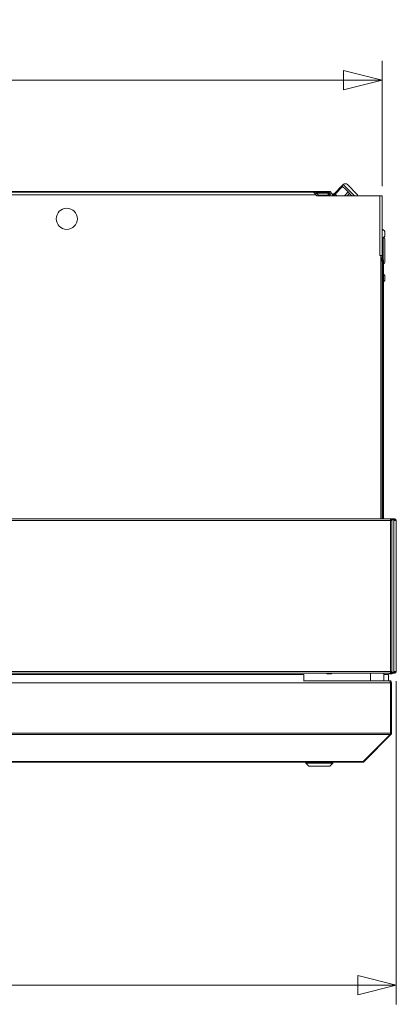
# Model space of a CAD drawing. Units: millimetres. Extents: x 207 to 8776, y 169 to 5570.
# Drawn here: x 5011 to 5403, y 3108 to 4130 of the extents above; entities that cross this region are included whole.
import ezdxf

# ---------------------------------------------------------------- set-up
doc = ezdxf.new("R2010")
doc.units = ezdxf.units.MM
doc.header["$LTSCALE"] = 20
doc.layers.add('AM - Dimension', color=9, linetype='Continuous', lineweight=5, true_color=0x808080)
doc.layers.add('AM - Drawing', color=7, linetype='Continuous', lineweight=5)
doc.styles.add('Libre Frankling 9pkt Light', font='txt.shx')
doc.dimstyles.new('AM salgstegninger', dxfattribs={"dimscale": 20, "dimtxt": 2.28, "dimasz": 2, "dimexe": 1, "dimexo": 0.5, "dimgap": 0.5, "dimtad": 1, "dimdec": 0, "dimrnd": 1e-08, "dimtxsty": 'Libre Frankling 9pkt Light', "dimblk": 'Filled-2', "dimcen": 0.09, "dimdle": 6, "dimclrd": 8, "dimclre": 8, "dimclrt": 7, "dimadec": 0, "dimazin": 2, "dimtfac": 1, "dimtdec": 0, "dimtmove": 0, "dimatfit": 3, "dimldrblk": 'Filled-2', "dimfxl": 1, "dimtolj": 1, "dimlwd": 0, "dimlwe": 0, "dimarcsym": 0})

# ---------------------------------------------------------------- blocks, each defined once
blk = doc.blocks.new('Filled-2')
at = {"color": 0}
for p, q in [((0, 0), (-1, 0.25)), ((-1, 0.25), (-1, -0.25)), ((-1, 0), (0, 0)), ((-1, -0.25), (0, 0))]:
    blk.add_line(p, q, dxfattribs=at)
at = {"color": 0, "flags": 128}
blk.add_lwpolyline([(-1, -0.25), (0, 0), (-1, 0.25), (-1, -0.25)], dxfattribs=at)
at = {"color": 0}
blk.add_solid([(-1, -0.25), (0, 0), (-1, 0.25), (-1, -0.25)], dxfattribs=at)
blk = doc.blocks.new('*D50')
at = {"layer": 'AM - Dimension', "color": 8, "lineweight": 0, "transparency": 16777216}
for p, q in [((3078.2, 3443.5), (3078.2, 3108.1)), ((5402.7, 3443.5), (5402.7, 3108.1)), ((3118.2, 3128.1), (5362.7, 3128.1))]:
    blk.add_line(p, q, dxfattribs=at)
at = {"layer": 'Defpoints', "color": 0, "transparency": 16777216}
for p in [(3078.2, 3453.5), (5402.7, 3453.5), (5402.7, 3128.1)]:
    blk.add_point(p, dxfattribs=at)
at = {"layer": 'AM - Dimension', "color": 8, "lineweight": 0, "transparency": 16777216, "xscale": 40, "yscale": 40, "zscale": 40, "rotation": 180}
blk.add_blockref('Filled-2', (3078.2, 3128.1), dxfattribs=at)
at = {"layer": 'AM - Dimension', "color": 8, "lineweight": 0, "transparency": 16777216, "xscale": 40, "yscale": 40, "zscale": 40}
blk.add_blockref('Filled-2', (5402.7, 3128.1), dxfattribs=at)
at = {"layer": 'AM - Dimension', "color": 7, "lineweight": 5, "transparency": 16777216, "insert": (4156.8, 3160.9), "char_height": 45.6, "attachment_point": 4, "style": 'Libre Frankling 9pkt Light'}
blk.add_mtext('\\A1;2324', dxfattribs=at)
blk = doc.blocks.new('*D51')
at = {"layer": 'AM - Dimension', "color": 8, "lineweight": 0, "transparency": 16777216}
for p, q in [((3092.9, 3960.6), (3092.9, 4087.6)), ((5387.9, 3957.6), (5387.9, 4087.6)), ((3132.9, 4067.6), (5347.9, 4067.6))]:
    blk.add_line(p, q, dxfattribs=at)
at = {"layer": 'Defpoints', "color": 0, "transparency": 16777216}
for p in [(5387.9, 4067.6), (3092.9, 3950.6), (5387.9, 3947.6)]:
    blk.add_point(p, dxfattribs=at)
at = {"layer": 'AM - Dimension', "color": 8, "lineweight": 0, "transparency": 16777216, "xscale": 40, "yscale": 40, "zscale": 40, "rotation": 180}
blk.add_blockref('Filled-2', (3092.9, 4067.6), dxfattribs=at)
at = {"layer": 'AM - Dimension', "color": 8, "lineweight": 0, "transparency": 16777216, "xscale": 40, "yscale": 40, "zscale": 40}
blk.add_blockref('Filled-2', (5387.9, 4067.6), dxfattribs=at)
at = {"layer": 'AM - Dimension', "color": 7, "lineweight": 5, "transparency": 16777216, "insert": (4156.8, 4100.4), "char_height": 45.6, "attachment_point": 4, "style": 'Libre Frankling 9pkt Light'}
blk.add_mtext('\\A1;2295', dxfattribs=at)

msp = doc.modelspace()

# ---------------------------------------------------------------- linework, layer by layer
at = {"layer": 'AM - Drawing'}
for p, q in [((5338.42, 3950.05), (5346.2, 3957.82)), ((5339.15, 3949.32), (5346.92, 3957.1)), ((5347.61, 3959.24), (5346.2, 3957.82)), ((5346.92, 3957.1), (5346.2, 3957.82)), ((5349.73, 3954.29), (5346.92, 3957.1)), ((5359.22, 3947.63), (5347.61, 3959.24)), ((5351.85, 3959.24), (5361.75, 3949.34)), ((5316.45, 3952.13), (3682.7, 3952.13)), ((4947.2, 3951.13), (5316.45, 3951.13)), ((5318.95, 3948.63), (4952.07, 3948.63)), ((5316.45, 3952.13), (5332.95, 3952.13)), ((5316.45, 3952.13), (5316.45, 3951.13)), ((5316.45, 3951.13), (5317.91, 3951.13)), ((5334.95, 3951.13), (5317.91, 3951.13)), ((5319.68, 3950.4), (5318.54, 3949.26)), ((5318.95, 3948.63), (5319.95, 3947.63)), ((5319.68, 3950.4), (5322.45, 3947.63)), ((5331.95, 3950.13), (5319.95, 3950.13)), ((5385.45, 3947.63), (5319.95, 3947.63)), ((5321.95, 3948.13), (5331.95, 3948.13)), ((5331.95, 3950.13), (5331.95, 3948.13)), ((5333.24, 3950.13), (5331.95, 3950.13)), ((5333.95, 3948.13), (5331.95, 3948.13)), ((5333.24, 3950.13), (5333.24, 3949.66)), ((5333.27, 3949.63), (5333.95, 3949.63)), ((5333.95, 3949.63), (5336.45, 3949.63)), ((5333.95, 3949.63), (5333.95, 3948.13)), ((5333.95, 3947.63), (5333.95, 3948.13)), ((5334.95, 3949.63), (5334.95, 3951.13)), ((5336.45, 3947.63), (5336.45, 3949.63)), ((5338.83, 3949.63), (5336.45, 3949.63)), ((5338.42, 3948.63), (5336.45, 3948.63)), ((5337.42, 3947.63), (5339.12, 3949.34)), ((5338.42, 3950.05), (5339.15, 3949.32)), ((5339.15, 3949.32), (5340.83, 3947.63)), ((5340.4, 3948.06), (5339.97, 3947.63)), ((5348.69, 3947.63), (5352.54, 3951.48)), ((5352.54, 3951.48), (5349.73, 3954.29)), ((5351.6, 3947.63), (5354, 3950.02)), ((5354, 3950.02), (5352.54, 3951.48)), ((5356.39, 3947.63), (5354, 3950.02)), ((5387.95, 3947.63), (5385.45, 3947.63)), ((5385.45, 3885.63), (5385.45, 3947.63)), ((5387.95, 3947.63), (5387.95, 3885.63)), ((5390.7, 3905.63), (5390.7, 3910.63)), ((5388.95, 3903.84), (5388.95, 3881.1)), ((5390.65, 3902.68), (5390.65, 3878.58)), ((5385.44, 3885.63), (5385.45, 3885.63)), ((5385.44, 3885.62), (5385.44, 3885.63)), ((5386.45, 3885.62), (5385.44, 3885.62)), ((5385.45, 3885.63), (5387.95, 3885.63)), ((5385.95, 3885.63), (5385.95, 3885.62)), ((5386.45, 3612.03), (5386.45, 3885.62)), ((5387.95, 3881.1), (5387.95, 3885.63)), ((5386.45, 3883.63), (5386.93, 3883.15)), ((5386.93, 3883.15), (5386.45, 3882.8)), ((5386.93, 3883.15), (5386.45, 3882.66)), ((5386.45, 3882.1), (5387.21, 3882.86)), ((5386.45, 3881.1), (5387.95, 3881.1)), ((5387.95, 3880.1), (5386.45, 3880.1)), ((5386.93, 3883.15), (5387.21, 3882.86)), ((5388.38, 3881.1), (5387.95, 3881.1)), ((5387.95, 3881.1), (5387.95, 3880.1)), ((5387.95, 3880.1), (5387.95, 3612.03)), ((5388.38, 3881.1), (5389.45, 3881.1)), ((5388.38, 3881.1), (5388.38, 3612.03)), ((5389.45, 3881.1), (5389.45, 3612.03)), ((5390.7, 3859.63), (5390.7, 3864.63)), ((3084.31, 3612.03), (5396.58, 3612.03)), ((5396.58, 3610.53), (3084.31, 3610.53)), ((5400.68, 3612.03), (5396.58, 3612.03)), ((5396.58, 3612.03), (5396.58, 3610.53)), ((5396.58, 3611.28), (5400.68, 3611.28)), ((5397.11, 3611.14), (5396.58, 3611.14)), ((5397.88, 3610.53), (5396.58, 3610.53)), ((5396.58, 3453.53), (5396.58, 3610.53)), ((5397.11, 3610.53), (5397.11, 3611.14)), ((5397.64, 3611.14), (5397.11, 3611.14)), ((5399.92, 3611.14), (5397.64, 3611.14)), ((5397.64, 3610.53), (5397.64, 3611.14)), ((5398.08, 3610.53), (5397.88, 3610.53)), ((5398.08, 3453.53), (5398.08, 3610.53)), ((5398.83, 3611.28), (5398.91, 3611.14)), ((5400.45, 3611.14), (5399.92, 3611.14)), ((5400.14, 3610.84), (5400.67, 3610.84)), ((5400.14, 3610.53), (5400.14, 3610.84)), ((5401.95, 3610.53), (5400.14, 3610.53)), ((5400.14, 3453.53), (5400.14, 3610.53)), ((5400.67, 3610.53), (5400.67, 3610.84)), ((5400.68, 3612.03), (5401.2, 3612.03)), ((5400.68, 3612.03), (5400.68, 3611.28)), ((5401.2, 3611.28), (5400.68, 3611.28)), ((5401.2, 3611.28), (5401.2, 3612.03)), ((5402.7, 3610.53), (5401.95, 3610.53)), ((5402.7, 3610.53), (5402.7, 3453.53)), ((3084.31, 3453.53), (5396.58, 3453.53)), ((5396.58, 3452.03), (3084.31, 3452.03)), ((5306.7, 3450.53), (4840.7, 3450.53)), ((5306.7, 3443.76), (5306.7, 3450.53)), ((5330.45, 3452.03), (5330.45, 3451.63)), ((5335.45, 3451.63), (5330.45, 3451.63)), ((5330.45, 3451.38), (5330.45, 3451.63)), ((5335.45, 3451.38), (5330.45, 3451.38)), ((5335.45, 3451.63), (5335.45, 3452.03)), ((5335.45, 3451.63), (5335.45, 3451.38)), ((5375.7, 3444.03), (5375.7, 3452.03)), ((5389.7, 3444.03), (5389.7, 3452.03)), ((5389.7, 3450.53), (5394.7, 3450.53)), ((5392.7, 3452.03), (5392.7, 3452.03)), ((5392.7, 3452.03), (5400.68, 3452.03)), ((5394.7, 3450.53), (5394.7, 3444.03)), ((5395.03, 3452.03), (5395.26, 3451.63)), ((5395.7, 3451.38), (5398.2, 3451.38)), ((5396.58, 3453.53), (5397.88, 3453.53)), ((5396.58, 3453.53), (5396.58, 3452.03)), ((5396.58, 3452.92), (5399.92, 3452.92)), ((5396.58, 3452.92), (5397.11, 3452.92)), ((5400.68, 3452.78), (5396.58, 3452.78)), ((5397.11, 3453.53), (5397.11, 3452.92)), ((5397.11, 3452.92), (5397.64, 3452.92)), ((5397.64, 3453.53), (5397.64, 3452.92)), ((5397.88, 3453.53), (5398.08, 3453.53)), ((5398.63, 3451.63), (5398.86, 3452.03)), ((5399.29, 3452.78), (5399.38, 3452.92)), ((5399.92, 3452.92), (5400.45, 3452.92)), ((5400.14, 3453.53), (5400.14, 3453.22)), ((5400.14, 3453.53), (5401.95, 3453.53)), ((5400.67, 3453.22), (5400.14, 3453.22)), ((5400.67, 3453.53), (5400.67, 3453.22)), ((5400.68, 3452.78), (5401.2, 3452.78)), ((5400.68, 3452.78), (5400.68, 3452.03)), ((5401.2, 3452.03), (5400.68, 3452.03)), ((5401.2, 3452.03), (5401.2, 3452.78)), ((5401.95, 3453.53), (5402.7, 3453.53)), ((4840.9, 3442.03), (5396.56, 3442.03)), ((5306.7, 3444.03), (5395.56, 3444.03)), ((5395.7, 3444.03), (5395.56, 3444.03)), ((5395.7, 3444.03), (5395.7, 3444.01)), ((5396.56, 3389.53), (5396.56, 3442.03)), ((5396.7, 3442.03), (5396.7, 3389.53)), ((5397.7, 3442.03), (5396.7, 3442.03)), ((5397.7, 3389.53), (5397.7, 3442.03)), ((5396.56, 3389.53), (4840.9, 3389.53)), ((5396.26, 3388.12), (4840.9, 3388.12)), ((5368.26, 3360.12), (5396.26, 3388.12)), ((5369.11, 3360.12), (5397.11, 3388.12)), ((5397.11, 3388.12), (5396.48, 3388.75)), ((5397.7, 3389.53), (5396.7, 3389.53)), ((4841.7, 3360.12), (5367.7, 3360.12)), ((4841.7, 3359.53), (5367.7, 3359.53)), ((5308.7, 3358.53), (5308.7, 3359.53)), ((5336.7, 3358.53), (5308.7, 3358.53)), ((5311.7, 3355.53), (5308.7, 3358.53)), ((5333.7, 3355.53), (5311.7, 3355.53)), ((5333.7, 3355.53), (5336.7, 3358.53)), ((5336.7, 3358.53), (5336.7, 3359.53)), ((5367.7, 3360.12), (5368.26, 3360.12)), ((5367.7, 3360.12), (5367.7, 3359.53)), ((5369.11, 3360.12), (5368.69, 3360.54))]:
    msp.add_line(p, q, dxfattribs=at)
msp.add_circle((5060.2, 3923.63), 11, dxfattribs=at)
for centre, radius, start, end in [((5349.73, 3957.12), 3, 45, 135), ((5317.91, 3948.63), 2.5, 45, 90), ((5317.91, 3948.63), 1, 45, 62.84605), ((5331.95, 3948.13), 2, 0, 90), ((5331.95, 3948.13), 1, 0, 90), ((5359.63, 3947.22), 3, 7.93625, 45), ((5386.36, 3908.13), 5.01, 29.93834, 71.48285), ((5386.36, 3908.13), 5.01, 288.51715, 330.06166), ((5388.95, 3902.68), 1.7, 0, 69.26837), ((5385.45, 3881.1), 2.5, 0, 45), ((5388.95, 3878.58), 1.7, 287.10464, 0), ((5386.36, 3862.13), 5.01, 29.93834, 51.90049), ((5386.36, 3862.13), 5.01, 308.09951, 330.06166), ((5401.2, 3610.53), 1.5, 0, 90), ((5401.2, 3610.53), 0.75, 0, 90), ((5395.7, 3451.88), 0.5, 210, 270), ((5398.2, 3451.88), 0.5, 270, 330), ((5396.95, 3456.53), 4, 290.36413, 295.55858), ((5401.2, 3453.53), 1.5, 270, 0), ((5401.2, 3453.53), 0.75, 270, 0), ((5395.7, 3442.03), 1, 0, 35.32625), ((5395.7, 3389.53), 1, 324.67375, 0), ((5367.7, 3361.53), 2, 270, 315)]:
    msp.add_arc(centre, radius, start, end, dxfattribs=at)
for centre, major_axis, start_param, end_param in [((5399.92, 3610.84), (0, 0.3), 4.712389, 6.2831853), ((5400.45, 3610.84), (0, 0.3), 4.712389, 6.2831853), ((5399.92, 3453.22), (0, -0.3), 0, 1.5707963), ((5400.45, 3453.22), (0, -0.3), 0, 1.5707963)]:
    msp.add_ellipse(centre, major_axis=major_axis, ratio=0.7071068, start_param=start_param, end_param=end_param, dxfattribs=at)
for points, knots in [([(5316.45, 3951.13), (5317.02, 3951.13), (5317.59, 3950.61), (5318.16, 3949.82), (5318.42, 3949.46), (5318.68, 3949.05), (5318.95, 3948.63)], [0, 0, 0, 0, 1.0741845, 1.0741845, 1.0741845, 1.5707963, 1.5707963, 1.5707963, 1.5707963]), ([(5334.67, 3951.13), (5334.47, 3951.48), (5334.16, 3951.77), (5333.79, 3951.95), (5333.53, 3952.07), (5333.24, 3952.13), (5332.95, 3952.13)], [0.5235988, 0.5235988, 0.5235988, 0.5235988, 1.1358119, 1.1358119, 1.1358119, 1.5707963, 1.5707963, 1.5707963, 1.5707963]), ([(5396.56, 3442.03), (5396.56, 3442.78), (5396.33, 3443.51), (5395.99, 3443.83), (5395.86, 3443.96), (5395.71, 3444.03), (5395.56, 3444.03)], [0, 0, 0, 0, 1.1192119, 1.1192119, 1.1192119, 1.5707963, 1.5707963, 1.5707963, 1.5707963]), ([(5397.7, 3442.03), (5397.7, 3442.78), (5397.24, 3443.51), (5396.57, 3443.83), (5396.3, 3443.96), (5396, 3444.03), (5395.7, 3444.03)], [0, 0, 0, 0, 1.1192119, 1.1192119, 1.1192119, 1.5707963, 1.5707963, 1.5707963, 1.5707963])]:
    msp.add_open_spline(points, degree=3, knots=knots, dxfattribs=at)
for points in [[(5332.95, 3952.13), (5333.01, 3952.13), (5333.08, 3951.73), (5333.14, 3951.13)], [(5385.79, 3452.07), (5385.68, 3451.92), (5385.57, 3451.81), (5385.46, 3451.74)], [(5386.8, 3452.03), (5386.67, 3451.95), (5386.54, 3451.88), (5386.39, 3451.82)], [(5396.26, 3388.12), (5396.45, 3388.49), (5396.56, 3389.01), (5396.56, 3389.53)], [(5397.11, 3388.12), (5397.48, 3388.49), (5397.7, 3389.01), (5397.7, 3389.53)]]:
    msp.add_open_spline(points, degree=3, dxfattribs=at)

# ---------------------------------------------------------------- dimensions: what is measured, and where the dimension line sits
at = {"layer": 'AM - Dimension', "color": 8, "lineweight": 5, "true_color": 0x808080}
for base, p1, p2, picture, middle in [((5387.95, 4067.63), (3092.95, 3950.63), (5387.95, 3947.63), '*D51', (4240.45, 4067.63)), ((5402.69666823, 3128.1488883), (3078.19666823, 3453.53203615), (5402.69666823, 3453.53203611), '*D50', (4240.44666823, 3128.1488883))]:
    dim = msp.add_linear_dim(base=base, p1=p1, p2=p2, angle=180, dimstyle='AM salgstegninger', override={"dimgap": 0.5, "dimdec": 0, "dimtol": 0, "dimlim": 0, "dimtp": 0, "dimtm": 0, "dimtdec": 0, "dimtofl": 0, "dimatfit": 1}, dxfattribs=at)
    dim.commit()
    dim.dimension.update_dxf_attribs({"geometry": picture, "text_midpoint": middle, "dimtype": 160})

doc.saveas('drawing.dxf')
